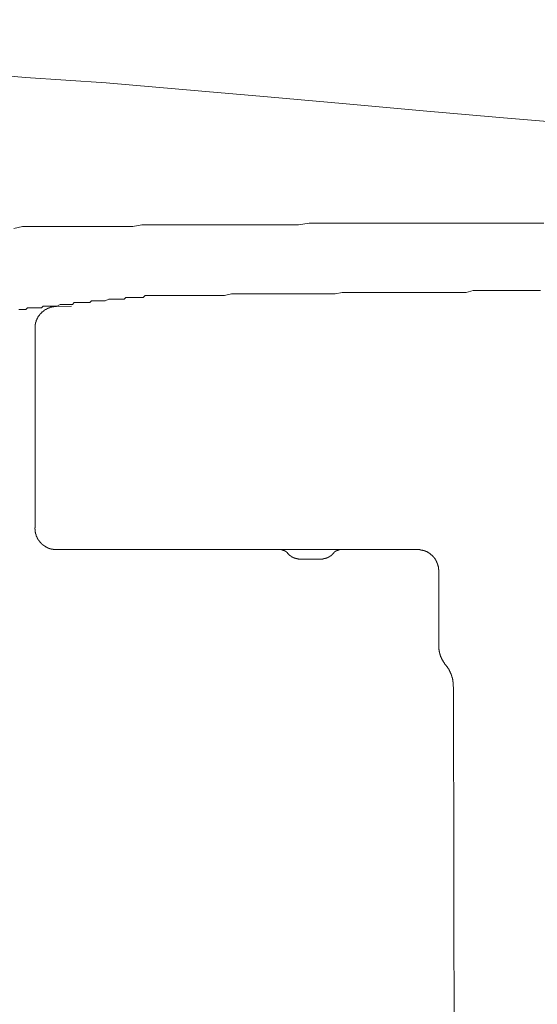
# Model space of a CAD drawing. Units: inches. Extents: x -1808 to 1337, y -1253 to 629.
# Drawn here: x -1273 to -1225, y -180 to -88 of the extents above; entities that cross this region are included whole.
import ezdxf

# ---------------------------------------------------------------- set-up
doc = ezdxf.new("R2010")
doc.units = ezdxf.units.IN
doc.header["$MEASUREMENT"] = 0
doc.layers.add('图层 1', color=7, linetype='Continuous')

msp = doc.modelspace()

# ---------------------------------------------------------------- linework, layer by layer
at = {"layer": '图层 1', "color": 7, "lineweight": 9}
for points in [[(-1219.978, -97.882), (-1227.502, -97.242), (-1235.026, -96.578), (-1242.574, -95.915), (-1249.926, -95.263), (-1257.475, -94.611), (-1264.999, -93.948), (-1272.547, -93.443), (-1280.071, -92.804), (-1287.595, -92.312), (-1294.972, -91.661), (-1302.496, -91.169), (-1310.045, -90.677), (-1317.569, -90.013), (-1325.105, -89.534), (-1332.641, -89.03), (-1340.177, -88.538), (-1347.714, -88.046)], [(-1256.036, -107.207), (-1256.848, -107.207), (-1257.653, -107.207), (-1258.458, -107.207), (-1259.27, -107.207), (-1260.081, -107.207), (-1260.893, -107.207), (-1261.679, -107.207), (-1262.503, -107.367), (-1263.302, -107.367), (-1264.101, -107.367), (-1264.919, -107.367), (-1265.718, -107.367), (-1266.536, -107.367), (-1267.341, -107.367), (-1268.146, -107.367), (-1268.945, -107.367), (-1269.763, -107.367), (-1270.408, -107.367), (-1271.207, -107.367), (-1272.019, -107.367), (-1272.824, -107.367), (-1273.642, -107.539)], [(-1224.084, -107.047), (-1224.883, -107.047), (-1225.854, -107.047), (-1226.826, -107.047), (-1227.637, -107.047), (-1228.602, -107.047), (-1229.567, -107.047), (-1230.379, -107.047), (-1231.35, -107.047), (-1232.309, -107.047), (-1233.114, -107.047), (-1234.091, -107.047), (-1235.056, -107.047), (-1236.028, -107.047), (-1236.845, -107.047), (-1237.804, -107.047), (-1238.775, -107.047), (-1239.581, -107.047), (-1240.54, -107.047), (-1241.517, -107.047), (-1242.322, -107.047), (-1243.287, -107.047), (-1244.265, -107.047), (-1245.076, -107.047), (-1246.035, -107.047), (-1247.006, -107.207), (-1247.799, -107.207), (-1248.777, -107.207), (-1249.748, -107.207), (-1250.547, -107.207), (-1251.518, -107.207), (-1252.49, -107.207), (-1253.295, -107.207), (-1254.272, -107.207), (-1255.225, -107.207), (-1256.036, -107.207)], [(-1261.034, -113.821), (-1261.212, -113.821), (-1261.366, -113.821), (-1261.532, -113.987), (-1261.679, -113.987), (-1261.852, -113.987), (-1262.005, -113.987), (-1262.177, -113.987), (-1262.343, -113.987), (-1262.503, -113.987), (-1262.823, -113.987), (-1262.995, -113.987), (-1263.149, -113.987), (-1263.302, -114.147), (-1263.468, -114.147), (-1263.628, -114.147), (-1263.782, -114.147), (-1263.954, -114.147), (-1264.101, -114.147), (-1264.273, -114.147), (-1264.439, -114.147), (-1264.593, -114.147), (-1264.753, -114.147), (-1265.085, -114.3), (-1265.239, -114.3), (-1265.405, -114.3), (-1265.571, -114.3), (-1265.718, -114.3), (-1265.878, -114.3), (-1266.05, -114.3), (-1266.204, -114.3), (-1266.357, -114.3), (-1266.536, -114.473), (-1266.695, -114.473), (-1266.849, -114.473), (-1267.015, -114.473), (-1267.341, -114.473), (-1267.501, -114.473), (-1267.667, -114.473), (-1267.826, -114.473), (-1267.98, -114.473), (-1268.146, -114.639), (-1268.318, -114.639), (-1268.472, -114.639), (-1268.626, -114.639), (-1268.792, -114.639), (-1268.945, -114.639), (-1269.099, -114.639), (-1269.283, -114.639), (-1269.591, -114.792), (-1269.763, -114.792), (-1269.923, -114.792), (-1270.082, -114.792), (-1270.248, -114.792), (-1270.408, -114.792), (-1270.58, -114.792), (-1270.728, -114.792), (-1270.888, -114.792), (-1271.048, -114.952), (-1271.207, -114.952), (-1271.373, -114.952), (-1271.533, -114.952), (-1271.859, -114.952), (-1272.019, -114.952), (-1272.172, -114.952), (-1272.345, -114.952), (-1272.511, -115.112), (-1272.67, -115.112), (-1272.824, -115.112), (-1272.996, -115.112), (-1273.156, -115.112)], [(-1224.416, -113.329), (-1225.043, -113.329), (-1225.529, -113.329), (-1226.174, -113.329), (-1226.826, -113.329), (-1227.465, -113.329), (-1228.123, -113.329), (-1228.774, -113.329), (-1229.413, -113.329), (-1230.047, -113.329), (-1230.692, -113.329), (-1231.35, -113.52), (-1232.001, -113.52), (-1232.628, -113.52), (-1233.28, -113.52), (-1233.925, -113.52), (-1234.577, -113.52), (-1235.216, -113.52), (-1235.856, -113.52), (-1236.513, -113.52), (-1237.159, -113.52), (-1237.804, -113.52), (-1238.45, -113.52), (-1239.101, -113.52), (-1239.747, -113.52), (-1240.38, -113.52), (-1241.031, -113.52), (-1241.677, -113.52), (-1242.322, -113.52), (-1242.955, -113.52), (-1243.607, -113.649), (-1244.265, -113.649), (-1244.904, -113.649), (-1245.543, -113.649), (-1246.195, -113.649), (-1246.847, -113.649), (-1247.486, -113.649), (-1248.125, -113.649), (-1248.777, -113.649), (-1249.422, -113.649), (-1250.061, -113.649), (-1250.707, -113.649), (-1251.358, -113.649), (-1251.998, -113.649), (-1252.662, -113.649), (-1253.295, -113.649), (-1253.946, -113.821), (-1254.586, -113.821), (-1255.225, -113.821), (-1255.87, -113.821), (-1256.522, -113.821), (-1257.167, -113.821), (-1257.813, -113.821), (-1258.458, -113.821), (-1259.11, -113.821), (-1259.749, -113.821), (-1260.389, -113.821), (-1261.034, -113.821)], [(-1269.652, -114.829), (-1269.664, -114.829), (-1269.689, -114.829), (-1269.707, -114.841), (-1269.726, -114.841), (-1269.744, -114.841), (-1269.763, -114.841), (-1269.775, -114.841), (-1269.787, -114.841), (-1269.8, -114.841), (-1269.818, -114.841), (-1269.849, -114.841), (-1269.861, -114.841), (-1269.873, -114.841), (-1269.886, -114.841), (-1269.904, -114.86), (-1269.923, -114.86), (-1269.941, -114.86), (-1269.96, -114.86), (-1269.966, -114.86), (-1269.984, -114.86), (-1270.015, -114.872), (-1270.027, -114.872), (-1270.046, -114.872), (-1270.058, -114.872), (-1270.07, -114.872), (-1270.089, -114.891), (-1270.113, -114.891), (-1270.132, -114.891), (-1270.144, -114.891), (-1270.162, -114.909), (-1270.175, -114.909), (-1270.187, -114.909), (-1270.218, -114.909), (-1270.218, -114.927), (-1270.224, -114.927), (-1270.248, -114.927), (-1270.267, -114.927), (-1270.267, -114.952), (-1270.279, -114.952), (-1270.298, -114.952), (-1270.316, -114.952), (-1270.316, -114.964), (-1270.334, -114.964), (-1270.347, -114.964), (-1270.365, -114.989), (-1270.371, -114.989), (-1270.408, -114.989), (-1270.408, -115.001), (-1270.427, -115.001), (-1270.439, -115.001), (-1270.451, -115.02), (-1270.464, -115.02), (-1270.494, -115.032), (-1270.5, -115.032), (-1270.513, -115.032), (-1270.513, -115.044), (-1270.531, -115.044), (-1270.55, -115.069), (-1270.568, -115.069), (-1270.587, -115.087), (-1270.599, -115.087), (-1270.617, -115.106), (-1270.63, -115.106), (-1270.63, -115.118), (-1270.648, -115.118), (-1270.679, -115.118), (-1270.679, -115.13), (-1270.685, -115.13), (-1270.703, -115.155), (-1270.728, -115.155), (-1270.734, -115.167), (-1270.759, -115.167), (-1270.759, -115.186), (-1270.783, -115.186), (-1270.783, -115.204), (-1270.789, -115.204), (-1270.808, -115.223), (-1270.826, -115.223), (-1270.826, -115.235), (-1270.839, -115.235), (-1270.851, -115.259), (-1270.875, -115.266), (-1270.888, -115.266), (-1270.888, -115.29), (-1270.912, -115.29), (-1270.912, -115.309), (-1270.925, -115.309), (-1270.925, -115.321), (-1270.937, -115.321), (-1270.968, -115.333), (-1270.986, -115.345), (-1270.998, -115.37), (-1271.011, -115.37), (-1271.011, -115.395), (-1271.029, -115.413), (-1271.054, -115.425), (-1271.066, -115.425), (-1271.066, -115.432), (-1271.078, -115.432), (-1271.078, -115.45), (-1271.097, -115.475), (-1271.109, -115.487), (-1271.134, -115.487), (-1271.134, -115.499), (-1271.146, -115.524), (-1271.158, -115.53), (-1271.158, -115.567), (-1271.183, -115.567), (-1271.183, -115.585), (-1271.189, -115.585), (-1271.189, -115.598), (-1271.207, -115.616), (-1271.226, -115.628), (-1271.226, -115.647), (-1271.244, -115.647), (-1271.244, -115.659), (-1271.263, -115.677), (-1271.263, -115.69), (-1271.293, -115.69), (-1271.293, -115.714), (-1271.306, -115.714), (-1271.306, -115.727), (-1271.324, -115.739), (-1271.324, -115.751), (-1271.343, -115.751), (-1271.343, -115.782), (-1271.349, -115.794), (-1271.349, -115.813), (-1271.379, -115.813), (-1271.379, -115.825), (-1271.392, -115.843), (-1271.392, -115.874), (-1271.392, -115.88), (-1271.404, -115.88), (-1271.404, -115.893), (-1271.416, -115.911), (-1271.416, -115.929), (-1271.447, -115.948), (-1271.447, -115.972), (-1271.459, -115.985), (-1271.459, -115.997), (-1271.478, -116.016), (-1271.478, -116.016), (-1271.49, -116.034), (-1271.49, -116.077), (-1271.49, -116.089), (-1271.496, -116.089), (-1271.496, -116.108), (-1271.496, -116.12), (-1271.527, -116.138), (-1271.527, -116.163), (-1271.527, -116.169), (-1271.545, -116.181), (-1271.545, -116.206), (-1271.545, -116.218), (-1271.552, -116.218), (-1271.552, -116.243), (-1271.552, -116.268), (-1271.552, -116.28), (-1271.57, -116.28), (-1271.57, -116.292), (-1271.57, -116.304), (-1271.57, -116.323), (-1271.588, -116.341), (-1271.588, -116.354), (-1271.588, -116.372), (-1271.588, -116.39), (-1271.588, -116.397), (-1271.607, -116.397), (-1271.607, -116.409), (-1271.607, -116.446), (-1271.607, -116.458), (-1271.607, -116.477), (-1271.625, -116.495), (-1271.625, -116.507), (-1271.625, -116.532), (-1271.625, -116.544), (-1271.625, -116.556), (-1271.625, -116.575), (-1271.625, -116.593), (-1271.644, -116.593), (-1271.644, -116.618), (-1271.644, -116.636), (-1271.644, -116.649), (-1271.644, -116.667), (-1271.644, -116.679), (-1271.644, -116.698), (-1271.644, -116.722), (-1271.644, -116.735), (-1271.644, -116.753), (-1271.644, -116.765), (-1271.644, -116.784)], [(-1269.652, -114.829), (-1268.244, -114.805)], [(-1271.644, -135.453), (-1271.644, -116.784)], [(-1271.644, -135.453), (-1271.644, -135.465), (-1271.644, -135.477), (-1271.644, -135.502), (-1271.65, -135.502), (-1271.65, -135.508), (-1271.65, -135.545), (-1271.65, -135.557), (-1271.65, -135.557), (-1271.65, -135.594), (-1271.65, -135.606), (-1271.65, -135.625), (-1271.644, -135.625), (-1271.644, -135.637), (-1271.644, -135.655), (-1271.644, -135.662), (-1271.644, -135.692), (-1271.644, -135.705), (-1271.644, -135.717), (-1271.644, -135.729), (-1271.644, -135.748), (-1271.644, -135.76), (-1271.644, -135.791), (-1271.644, -135.803), (-1271.644, -135.828), (-1271.625, -135.828), (-1271.625, -135.84), (-1271.625, -135.864), (-1271.625, -135.877), (-1271.625, -135.895), (-1271.625, -135.907), (-1271.625, -135.92), (-1271.607, -135.938), (-1271.607, -135.963), (-1271.607, -135.981), (-1271.607, -135.993), (-1271.607, -136.018), (-1271.588, -136.018), (-1271.588, -136.024), (-1271.588, -136.043), (-1271.588, -136.061), (-1271.588, -136.067), (-1271.57, -136.067), (-1271.57, -136.098), (-1271.57, -136.116), (-1271.57, -136.123), (-1271.552, -136.141), (-1271.552, -136.159), (-1271.552, -136.178), (-1271.545, -136.19), (-1271.545, -136.209), (-1271.545, -136.233), (-1271.527, -136.258), (-1271.527, -136.27), (-1271.527, -136.289), (-1271.496, -136.289), (-1271.496, -136.301), (-1271.496, -136.319), (-1271.49, -136.338), (-1271.49, -136.356), (-1271.478, -136.368), (-1271.478, -136.381), (-1271.478, -136.393), (-1271.459, -136.393), (-1271.459, -136.424), (-1271.459, -136.442), (-1271.447, -136.442), (-1271.447, -136.455), (-1271.447, -136.473), (-1271.416, -136.473), (-1271.416, -136.479), (-1271.416, -136.504), (-1271.404, -136.504), (-1271.404, -136.522), (-1271.404, -136.541), (-1271.392, -136.541), (-1271.392, -136.553), (-1271.379, -136.577), (-1271.379, -136.584), (-1271.349, -136.584), (-1271.349, -136.602), (-1271.343, -136.614), (-1271.343, -136.639), (-1271.324, -136.639), (-1271.324, -136.657), (-1271.306, -136.676), (-1271.306, -136.694), (-1271.293, -136.694), (-1271.293, -136.707), (-1271.263, -136.731), (-1271.263, -136.743), (-1271.244, -136.743), (-1271.244, -136.756), (-1271.226, -136.756), (-1271.226, -136.774), (-1271.207, -136.78), (-1271.207, -136.805), (-1271.189, -136.805), (-1271.189, -136.823), (-1271.183, -136.823), (-1271.183, -136.842), (-1271.158, -136.854), (-1271.146, -136.885), (-1271.134, -136.885), (-1271.109, -136.909), (-1271.109, -136.934), (-1271.097, -136.934), (-1271.097, -136.946), (-1271.078, -136.946), (-1271.066, -136.971), (-1271.066, -136.983), (-1271.054, -136.983), (-1271.054, -136.995), (-1271.029, -136.995), (-1271.011, -137.014), (-1270.998, -137.032), (-1270.986, -137.038), (-1270.968, -137.063), (-1270.937, -137.063), (-1270.937, -137.082), (-1270.925, -137.082), (-1270.925, -137.1), (-1270.912, -137.1), (-1270.888, -137.112), (-1270.875, -137.137), (-1270.851, -137.137), (-1270.851, -137.155), (-1270.839, -137.155), (-1270.826, -137.168), (-1270.808, -137.168), (-1270.808, -137.174), (-1270.789, -137.174), (-1270.783, -137.198), (-1270.759, -137.198), (-1270.759, -137.217), (-1270.734, -137.217), (-1270.728, -137.235), (-1270.703, -137.235), (-1270.703, -137.241), (-1270.685, -137.241), (-1270.679, -137.26), (-1270.648, -137.26), (-1270.648, -137.272), (-1270.63, -137.272), (-1270.617, -137.309), (-1270.599, -137.309), (-1270.587, -137.309), (-1270.587, -137.321), (-1270.568, -137.321), (-1270.55, -137.321), (-1270.55, -137.34), (-1270.531, -137.34), (-1270.513, -137.352), (-1270.5, -137.352), (-1270.494, -137.352), (-1270.494, -137.383), (-1270.464, -137.383), (-1270.451, -137.383), (-1270.451, -137.395), (-1270.439, -137.395), (-1270.427, -137.395), (-1270.408, -137.395), (-1270.408, -137.407), (-1270.371, -137.407), (-1270.365, -137.407), (-1270.365, -137.426), (-1270.347, -137.426), (-1270.334, -137.426), (-1270.316, -137.426), (-1270.316, -137.438), (-1270.298, -137.438), (-1270.279, -137.438), (-1270.267, -137.438), (-1270.267, -137.456), (-1270.248, -137.456), (-1270.224, -137.456), (-1270.218, -137.456), (-1270.187, -137.469), (-1270.175, -137.469), (-1270.162, -137.469), (-1270.144, -137.469), (-1270.132, -137.493), (-1270.113, -137.493), (-1270.089, -137.493), (-1270.07, -137.493), (-1270.058, -137.5), (-1270.046, -137.5), (-1270.027, -137.5), (-1270.015, -137.5), (-1269.984, -137.5), (-1269.966, -137.5), (-1269.96, -137.518), (-1269.941, -137.518), (-1269.923, -137.518), (-1269.904, -137.518), (-1269.886, -137.518), (-1269.873, -137.518), (-1269.861, -137.518), (-1269.849, -137.518), (-1269.818, -137.518), (-1269.8, -137.518), (-1269.8, -137.536), (-1269.787, -137.536), (-1269.775, -137.536), (-1269.763, -137.536), (-1269.744, -137.536), (-1269.726, -137.536), (-1269.707, -137.536), (-1269.689, -137.536)], [(-1235.985, -137.536), (-1269.689, -137.536)], [(-1248.021, -137.899), (-1248.045, -137.881), (-1248.045, -137.862), (-1248.045, -137.862), (-1248.045, -137.85), (-1248.064, -137.85), (-1248.064, -137.819), (-1248.088, -137.819), (-1248.088, -137.807), (-1248.107, -137.807), (-1248.107, -137.795), (-1248.125, -137.795), (-1248.125, -137.782), (-1248.137, -137.782), (-1248.15, -137.752), (-1248.168, -137.752), (-1248.168, -137.733), (-1248.193, -137.733), (-1248.193, -137.727), (-1248.205, -137.727), (-1248.205, -137.715), (-1248.223, -137.715), (-1248.242, -137.696), (-1248.254, -137.696), (-1248.273, -137.672), (-1248.285, -137.672), (-1248.285, -137.653), (-1248.303, -137.653), (-1248.328, -137.653), (-1248.328, -137.647), (-1248.34, -137.647), (-1248.353, -137.629), (-1248.383, -137.629), (-1248.402, -137.629), (-1248.402, -137.616), (-1248.42, -137.616), (-1248.432, -137.616), (-1248.451, -137.598), (-1248.463, -137.598), (-1248.469, -137.598), (-1248.469, -137.586), (-1248.506, -137.586), (-1248.512, -137.586), (-1248.531, -137.586), (-1248.549, -137.555), (-1248.555, -137.555), (-1248.586, -137.555), (-1248.605, -137.555), (-1248.617, -137.555), (-1248.623, -137.536), (-1248.648, -137.536), (-1248.666, -137.536), (-1248.685, -137.536), (-1248.703, -137.536), (-1248.709, -137.536), (-1248.74, -137.536), (-1248.758, -137.536), (-1248.758, -137.536), (-1248.783, -137.536)], [(-1248.021, -137.899), (-1247.996, -137.911), (-1247.996, -137.93), (-1247.99, -137.93), (-1247.971, -137.954), (-1247.971, -137.961), (-1247.959, -137.961), (-1247.959, -137.985), (-1247.935, -137.985), (-1247.935, -138.01), (-1247.916, -138.01), (-1247.916, -138.022), (-1247.898, -138.022), (-1247.898, -138.04), (-1247.885, -138.04), (-1247.873, -138.059), (-1247.849, -138.071), (-1247.836, -138.09), (-1247.824, -138.108), (-1247.793, -138.108), (-1247.793, -138.114), (-1247.781, -138.114), (-1247.762, -138.127), (-1247.738, -138.127), (-1247.738, -138.157), (-1247.732, -138.157), (-1247.732, -138.157), (-1247.713, -138.157), (-1247.695, -138.188), (-1247.683, -138.188), (-1247.683, -138.206), (-1247.658, -138.206), (-1247.646, -138.213), (-1247.633, -138.213), (-1247.615, -138.237), (-1247.59, -138.237), (-1247.59, -138.256), (-1247.584, -138.256), (-1247.56, -138.256), (-1247.56, -138.274), (-1247.547, -138.274), (-1247.529, -138.274), (-1247.529, -138.286), (-1247.504, -138.286), (-1247.486, -138.286), (-1247.474, -138.305), (-1247.461, -138.305), (-1247.431, -138.305), (-1247.431, -138.317), (-1247.424, -138.317), (-1247.412, -138.317), (-1247.394, -138.342), (-1247.375, -138.342), (-1247.357, -138.342), (-1247.357, -138.354), (-1247.338, -138.354), (-1247.326, -138.354), (-1247.314, -138.354), (-1247.289, -138.366), (-1247.277, -138.366), (-1247.258, -138.366), (-1247.234, -138.366), (-1247.234, -138.379), (-1247.222, -138.379), (-1247.203, -138.379), (-1247.185, -138.379), (-1247.166, -138.379), (-1247.142, -138.409), (-1247.123, -138.409), (-1247.117, -138.409), (-1247.099, -138.409), (-1247.08, -138.409), (-1247.068, -138.409), (-1247.043, -138.409), (-1247.031, -138.428), (-1247.019, -138.428), (-1247.006, -138.428), (-1246.994, -138.428), (-1246.969, -138.428), (-1246.945, -138.428), (-1246.933, -138.428), (-1246.92, -138.428), (-1246.902, -138.428), (-1246.877, -138.428)], [(-1244.91, -138.428), (-1244.886, -138.428), (-1244.873, -138.428), (-1244.855, -138.428), (-1244.836, -138.428), (-1244.824, -138.428), (-1244.806, -138.428), (-1244.787, -138.428), (-1244.769, -138.428), (-1244.757, -138.428), (-1244.757, -138.409), (-1244.738, -138.409), (-1244.726, -138.409), (-1244.707, -138.409), (-1244.695, -138.409), (-1244.677, -138.409), (-1244.652, -138.409), (-1244.64, -138.409), (-1244.64, -138.379), (-1244.621, -138.379), (-1244.603, -138.379), (-1244.584, -138.379), (-1244.566, -138.379), (-1244.541, -138.366), (-1244.529, -138.366), (-1244.517, -138.366), (-1244.505, -138.366), (-1244.505, -138.354), (-1244.474, -138.354), (-1244.461, -138.354), (-1244.449, -138.354), (-1244.431, -138.342), (-1244.412, -138.342), (-1244.394, -138.342), (-1244.375, -138.317), (-1244.363, -138.317), (-1244.351, -138.317), (-1244.351, -138.305), (-1244.332, -138.305), (-1244.314, -138.305), (-1244.296, -138.286), (-1244.271, -138.286), (-1244.265, -138.274), (-1244.246, -138.274), (-1244.246, -138.256), (-1244.228, -138.256), (-1244.209, -138.256), (-1244.209, -138.237), (-1244.197, -138.237), (-1244.179, -138.237), (-1244.179, -138.213), (-1244.16, -138.213), (-1244.142, -138.213), (-1244.142, -138.206), (-1244.13, -138.206), (-1244.111, -138.188), (-1244.087, -138.188), (-1244.087, -138.157), (-1244.068, -138.157), (-1244.056, -138.157), (-1244.043, -138.157), (-1244.043, -138.127), (-1244.019, -138.127), (-1244.019, -138.114), (-1244, -138.114), (-1243.982, -138.108), (-1243.976, -138.108), (-1243.976, -138.09), (-1243.957, -138.09), (-1243.957, -138.071), (-1243.945, -138.071), (-1243.945, -138.059), (-1243.914, -138.059), (-1243.902, -138.04), (-1243.89, -138.022), (-1243.871, -138.01), (-1243.853, -137.985), (-1243.841, -137.961), (-1243.816, -137.954), (-1243.816, -137.93), (-1243.804, -137.93), (-1243.791, -137.911), (-1243.791, -137.899), (-1243.767, -137.899)], [(-1243.011, -137.536), (-1243.035, -137.536), (-1243.06, -137.536), (-1243.072, -137.536), (-1243.091, -137.536), (-1243.103, -137.536), (-1243.121, -137.536), (-1243.14, -137.536), (-1243.158, -137.536), (-1243.177, -137.536), (-1243.177, -137.555), (-1243.189, -137.555), (-1243.207, -137.555), (-1243.226, -137.555), (-1243.238, -137.555), (-1243.257, -137.586), (-1243.275, -137.586), (-1243.294, -137.586), (-1243.306, -137.586), (-1243.306, -137.598), (-1243.33, -137.598), (-1243.343, -137.598), (-1243.349, -137.598), (-1243.349, -137.616), (-1243.373, -137.616), (-1243.392, -137.616), (-1243.41, -137.629), (-1243.416, -137.629), (-1243.441, -137.629), (-1243.441, -137.647), (-1243.466, -137.647), (-1243.484, -137.647), (-1243.484, -137.653), (-1243.496, -137.653), (-1243.509, -137.672), (-1243.527, -137.672), (-1243.527, -137.696), (-1243.546, -137.696), (-1243.57, -137.696), (-1243.57, -137.715), (-1243.582, -137.715), (-1243.582, -137.727), (-1243.601, -137.727), (-1243.619, -137.733), (-1243.638, -137.733), (-1243.638, -137.752), (-1243.65, -137.752), (-1243.65, -137.782), (-1243.669, -137.782), (-1243.669, -137.795), (-1243.681, -137.795), (-1243.681, -137.807), (-1243.693, -137.807), (-1243.712, -137.819), (-1243.73, -137.85), (-1243.73, -137.862), (-1243.755, -137.862), (-1243.755, -137.881), (-1243.767, -137.881), (-1243.767, -137.899)], [(-1234.528, -138.09), (-1234.552, -138.071), (-1234.571, -138.071), (-1234.571, -138.059), (-1234.589, -138.059), (-1234.589, -138.04), (-1234.608, -138.04), (-1234.608, -138.022), (-1234.614, -138.022), (-1234.645, -138.01), (-1234.657, -137.985), (-1234.669, -137.961), (-1234.688, -137.961), (-1234.688, -137.954), (-1234.706, -137.954), (-1234.706, -137.93), (-1234.712, -137.93), (-1234.731, -137.911), (-1234.755, -137.911), (-1234.755, -137.899), (-1234.774, -137.899), (-1234.792, -137.881), (-1234.804, -137.881), (-1234.804, -137.862), (-1234.823, -137.862), (-1234.847, -137.85), (-1234.86, -137.85), (-1234.866, -137.819), (-1234.884, -137.819), (-1234.884, -137.807), (-1234.897, -137.807), (-1234.927, -137.795), (-1234.934, -137.795), (-1234.934, -137.782), (-1234.952, -137.782), (-1234.97, -137.782), (-1234.989, -137.752), (-1235.007, -137.752), (-1235.007, -137.733), (-1235.013, -137.733), (-1235.05, -137.733), (-1235.05, -137.727), (-1235.069, -137.727), (-1235.081, -137.727), (-1235.1, -137.715), (-1235.112, -137.715), (-1235.13, -137.696), (-1235.155, -137.696), (-1235.167, -137.696), (-1235.167, -137.672), (-1235.179, -137.672), (-1235.192, -137.672), (-1235.192, -137.653), (-1235.216, -137.653), (-1235.229, -137.653), (-1235.247, -137.653), (-1235.247, -137.647), (-1235.265, -137.647), (-1235.272, -137.647), (-1235.29, -137.647), (-1235.29, -137.629), (-1235.315, -137.629), (-1235.333, -137.629), (-1235.352, -137.629), (-1235.352, -137.616), (-1235.364, -137.616), (-1235.382, -137.616), (-1235.407, -137.616), (-1235.419, -137.598), (-1235.431, -137.598), (-1235.45, -137.598), (-1235.474, -137.598), (-1235.481, -137.586), (-1235.505, -137.586), (-1235.524, -137.586), (-1235.53, -137.586), (-1235.548, -137.586), (-1235.573, -137.586), (-1235.573, -137.555), (-1235.579, -137.555), (-1235.604, -137.555), (-1235.622, -137.555), (-1235.647, -137.555), (-1235.659, -137.555), (-1235.671, -137.555), (-1235.69, -137.555), (-1235.69, -137.536), (-1235.702, -137.536), (-1235.727, -137.536), (-1235.739, -137.536), (-1235.757, -137.536), (-1235.776, -137.536), (-1235.794, -137.536), (-1235.813, -137.536), (-1235.831, -137.536), (-1235.837, -137.536), (-1235.856, -137.536), (-1235.88, -137.536), (-1235.892, -137.536), (-1235.911, -137.536), (-1235.929, -137.536), (-1235.936, -137.536), (-1235.96, -137.536), (-1235.985, -137.536)], [(-1244.91, -138.428), (-1246.877, -138.428)], [(-1233.919, -139.546), (-1233.919, -139.534), (-1233.919, -139.503), (-1233.919, -139.491), (-1233.919, -139.479), (-1233.919, -139.454), (-1233.919, -139.436), (-1233.919, -139.424), (-1233.919, -139.411), (-1233.932, -139.393), (-1233.932, -139.387), (-1233.932, -139.356), (-1233.932, -139.344), (-1233.932, -139.331), (-1233.932, -139.307), (-1233.932, -139.294), (-1233.932, -139.264), (-1233.932, -139.251), (-1233.932, -139.233), (-1233.95, -139.227), (-1233.95, -139.208), (-1233.95, -139.19), (-1233.95, -139.172), (-1233.95, -139.159), (-1233.95, -139.141), (-1233.968, -139.128), (-1233.968, -139.11), (-1233.968, -139.092), (-1233.968, -139.073), (-1233.968, -139.067), (-1233.993, -139.036), (-1233.993, -139.024), (-1233.993, -139.006), (-1233.993, -138.993), (-1234.011, -138.993), (-1234.011, -138.975), (-1234.011, -138.95), (-1234.011, -138.926), (-1234.03, -138.926), (-1234.03, -138.901), (-1234.03, -138.876), (-1234.03, -138.864), (-1234.042, -138.864), (-1234.042, -138.846), (-1234.042, -138.833), (-1234.055, -138.833), (-1234.055, -138.815), (-1234.055, -138.79), (-1234.055, -138.772), (-1234.079, -138.772), (-1234.079, -138.766), (-1234.079, -138.747), (-1234.091, -138.735), (-1234.091, -138.717), (-1234.11, -138.698), (-1234.11, -138.674), (-1234.128, -138.667), (-1234.128, -138.637), (-1234.128, -138.624), (-1234.147, -138.624), (-1234.147, -138.606), (-1234.147, -138.588), (-1234.153, -138.588), (-1234.153, -138.575), (-1234.177, -138.569), (-1234.177, -138.545), (-1234.177, -138.532), (-1234.196, -138.532), (-1234.196, -138.514), (-1234.208, -138.501), (-1234.208, -138.477), (-1234.227, -138.477), (-1234.227, -138.465), (-1234.239, -138.452), (-1234.239, -138.428), (-1234.251, -138.428), (-1234.251, -138.409), (-1234.282, -138.379), (-1234.282, -138.366), (-1234.3, -138.366), (-1234.3, -138.354), (-1234.307, -138.342), (-1234.325, -138.317), (-1234.325, -138.305), (-1234.337, -138.305), (-1234.337, -138.286), (-1234.368, -138.274), (-1234.38, -138.256), (-1234.393, -138.237), (-1234.393, -138.213), (-1234.405, -138.213), (-1234.405, -138.206), (-1234.429, -138.206), (-1234.429, -138.188), (-1234.442, -138.188), (-1234.442, -138.157), (-1234.466, -138.157), (-1234.466, -138.157), (-1234.485, -138.157), (-1234.485, -138.127), (-1234.503, -138.114), (-1234.522, -138.108), (-1234.528, -138.108), (-1234.528, -138.09)], [(-1233.919, -146.462), (-1233.919, -139.546)], [(-1233.919, -146.462), (-1233.919, -146.493), (-1233.919, -146.499), (-1233.919, -146.517), (-1233.919, -146.536), (-1233.919, -146.548), (-1233.919, -146.585), (-1233.919, -146.591), (-1233.919, -146.597), (-1233.919, -146.622), (-1233.919, -146.64), (-1233.919, -146.652), (-1233.919, -146.677), (-1233.919, -146.689), (-1233.919, -146.702), (-1233.919, -146.72), (-1233.919, -146.739), (-1233.901, -146.751), (-1233.901, -146.775), (-1233.901, -146.788), (-1233.901, -146.806), (-1233.901, -146.825), (-1233.901, -146.843), (-1233.901, -146.849), (-1233.901, -146.874), (-1233.889, -146.892), (-1233.889, -146.905), (-1233.889, -146.917), (-1233.889, -146.935), (-1233.889, -146.948), (-1233.889, -146.978), (-1233.87, -146.997), (-1233.87, -147.003), (-1233.87, -147.015), (-1233.87, -147.052), (-1233.87, -147.07), (-1233.846, -147.083), (-1233.846, -147.101), (-1233.846, -147.107), (-1233.846, -147.138), (-1233.846, -147.157), (-1233.833, -147.157), (-1233.833, -147.169), (-1233.833, -147.181), (-1233.833, -147.206), (-1233.833, -147.212), (-1233.821, -147.23), (-1233.821, -147.249), (-1233.821, -147.267), (-1233.802, -147.286), (-1233.802, -147.298), (-1233.802, -147.31), (-1233.79, -147.329), (-1233.79, -147.347), (-1233.79, -147.366), (-1233.79, -147.378), (-1233.766, -147.402), (-1233.766, -147.421), (-1233.766, -147.421), (-1233.747, -147.421), (-1233.747, -147.464), (-1233.747, -147.47), (-1233.747, -147.495), (-1233.735, -147.495), (-1233.735, -147.507), (-1233.735, -147.532), (-1233.723, -147.544), (-1233.723, -147.562), (-1233.698, -147.568), (-1233.698, -147.587), (-1233.698, -147.605), (-1233.68, -147.618), (-1233.68, -147.636), (-1233.667, -147.654), (-1233.667, -147.667), (-1233.649, -147.697), (-1233.649, -147.71), (-1233.649, -147.728), (-1233.637, -147.741), (-1233.637, -147.765), (-1233.618, -147.771), (-1233.618, -147.79), (-1233.606, -147.802), (-1233.606, -147.827), (-1233.581, -147.845), (-1233.563, -147.863), (-1233.563, -147.876), (-1233.538, -147.888), (-1233.538, -147.906), (-1233.532, -147.925), (-1233.532, -147.937), (-1233.514, -147.962), (-1233.507, -147.974), (-1233.507, -147.986), (-1233.483, -148.017), (-1233.483, -148.023), (-1233.471, -148.023), (-1233.471, -148.048), (-1233.446, -148.06), (-1233.446, -148.072), (-1233.428, -148.072), (-1233.428, -148.115), (-1233.428, -148.128), (-1233.415, -148.128), (-1233.415, -148.134), (-1233.391, -148.134), (-1233.391, -148.152), (-1233.372, -148.171), (-1233.372, -148.189), (-1233.36, -148.189), (-1233.36, -148.202), (-1233.341, -148.22), (-1233.329, -148.226), (-1233.329, -148.251), (-1233.317, -148.263), (-1233.28, -148.275), (-1233.274, -148.3)], [(-1232.561, -150.279), (-1232.561, -150.255), (-1232.561, -150.242), (-1232.561, -150.218), (-1232.561, -150.212), (-1232.561, -150.193), (-1232.561, -150.181), (-1232.561, -150.162), (-1232.561, -150.144), (-1232.561, -150.119), (-1232.561, -150.107), (-1232.573, -150.089), (-1232.573, -150.07), (-1232.573, -150.052), (-1232.573, -150.027), (-1232.573, -150.015), (-1232.573, -150.003), (-1232.573, -149.978), (-1232.573, -149.966), (-1232.573, -149.953), (-1232.573, -149.935), (-1232.573, -149.923), (-1232.573, -149.904), (-1232.598, -149.886), (-1232.598, -149.874), (-1232.598, -149.849), (-1232.598, -149.824), (-1232.598, -149.812), (-1232.598, -149.794), (-1232.598, -149.781), (-1232.61, -149.763), (-1232.61, -149.751), (-1232.61, -149.732), (-1232.61, -149.708), (-1232.61, -149.695), (-1232.61, -149.677), (-1232.622, -149.658), (-1232.622, -149.652), (-1232.622, -149.622), (-1232.622, -149.603), (-1232.635, -149.597), (-1232.635, -149.578), (-1232.635, -149.554), (-1232.635, -149.542), (-1232.635, -149.529), (-1232.665, -149.505), (-1232.665, -149.492), (-1232.665, -149.474), (-1232.665, -149.462), (-1232.678, -149.462), (-1232.678, -149.449), (-1232.678, -149.413), (-1232.678, -149.4), (-1232.696, -149.388), (-1232.696, -149.369), (-1232.696, -149.351), (-1232.696, -149.339), (-1232.708, -149.32), (-1232.708, -149.302), (-1232.708, -149.296), (-1232.721, -149.296), (-1232.721, -149.271), (-1232.721, -149.259), (-1232.721, -149.247), (-1232.757, -149.247), (-1232.757, -149.234), (-1232.757, -149.204), (-1232.764, -149.191), (-1232.764, -149.179), (-1232.764, -149.148), (-1232.782, -149.142), (-1232.782, -149.117), (-1232.801, -149.099), (-1232.801, -149.081), (-1232.801, -149.068), (-1232.819, -149.044), (-1232.819, -149.038), (-1232.831, -149.007), (-1232.831, -148.995), (-1232.85, -148.982), (-1232.85, -148.964), (-1232.868, -148.939), (-1232.868, -148.927), (-1232.88, -148.908), (-1232.88, -148.902), (-1232.911, -148.89), (-1232.911, -148.865), (-1232.917, -148.841), (-1232.917, -148.835), (-1232.942, -148.816), (-1232.942, -148.804), (-1232.954, -148.773), (-1232.954, -148.749), (-1232.973, -148.749), (-1232.973, -148.736), (-1232.973, -148.724), (-1232.979, -148.724), (-1232.979, -148.706), (-1232.979, -148.687), (-1233.003, -148.687), (-1233.003, -148.681), (-1233.028, -148.663), (-1233.028, -148.644), (-1233.046, -148.626), (-1233.053, -148.613), (-1233.071, -148.589), (-1233.071, -148.583), (-1233.089, -148.546), (-1233.089, -148.533), (-1233.108, -148.533), (-1233.108, -148.521), (-1233.108, -148.503), (-1233.126, -148.503), (-1233.126, -148.484), (-1233.139, -148.484), (-1233.139, -148.484), (-1233.157, -148.447), (-1233.175, -148.435), (-1233.182, -148.423), (-1233.182, -148.411), (-1233.206, -148.386), (-1233.225, -148.374), (-1233.225, -148.349), (-1233.243, -148.349), (-1233.243, -148.337), (-1233.255, -148.337), (-1233.255, -148.324), (-1233.274, -148.3)], [(-1232.542, -150.414), (-1232.561, -150.279)], [(-1232.419, -220.909), (-1232.542, -150.414)]]:
    msp.add_lwpolyline(points, dxfattribs=at)

doc.saveas('drawing.dxf')
